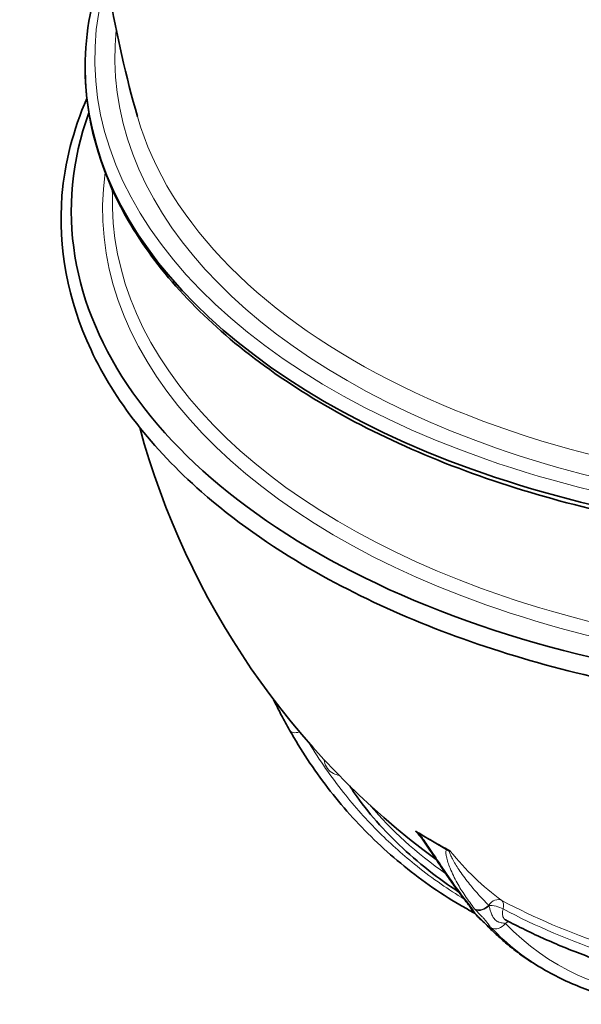
# Model space of a CAD drawing. Units: millimetres. Extents: x 3626 to 8710, y 5654 to 9856.
# Drawn here: x 7407 to 7815, y 7409 to 8123 of the extents above; entities that cross this region are included whole.
import ezdxf

# ---------------------------------------------------------------- set-up
doc = ezdxf.new("R2010")
doc.units = ezdxf.units.MM
doc.layers.add('Visible (ISO)', color=7, linetype='Continuous', lineweight=35)
doc.layers.add('Visible Narrow (ISO)', color=7, linetype='Continuous', lineweight=18)

msp = doc.modelspace()

# ---------------------------------------------------------------- linework, layer by layer
at = {"layer": 'Visible (ISO)'}
for p, q in [((7696.46, 7533.61), (7706.66, 7527.72)), ((7706.66, 7527.72), (7716.87, 7521.83)), ((7788.66, 7434.06), (7785.83, 7435.69))]:
    msp.add_line(p, q, dxfattribs=at)
for start, end in [(177.87017, 178.0288), (195.18856, 233.74143)]:
    msp.add_arc((8049.74, 7978.51), 575.5, start, end, dxfattribs=at)
for centre, major_axis, start_param, end_param in [((8049.74, 8089.06), (-595, 0), 0, 3.141593), ((8049.74, 8089.06), (-595, 0), 0, 3.141593), ((8049.74, 7984.63), (-605, 0), 6.077799, 9.630164), ((8049.74, 7725.8), (485.19, 0), 3.890392, 3.926991), ((8049.74, 7725.8), (485.19, 0), 3.926991, 3.963589)]:
    msp.add_ellipse(centre, major_axis=major_axis, ratio=0.57735, start_param=start_param, end_param=end_param, dxfattribs=at)
for points, knots in [([(7492.72, 8053.12), (7484.46, 8082.09), (7477.55, 8112.23), (7467.03, 8174.07), (7463.41, 8205.77), (7459.8, 8269.71), (7459.8, 8301.96), (7463, 8358.57), (7465.46, 8383.05), (7468.93, 8407.13)], [0.6221828, 0.6221828, 0.6221828, 0.6221828, 0.6874689, 0.6874689, 0.7527551, 0.7527551, 0.8180412, 0.8180412, 0.8683561, 0.8683561, 0.8683561, 0.8683561]), ([(7454.74, 8089.06), (7454.74, 8052.41), (7464.76, 8015.81), (7503.76, 7946.04), (7533.02, 7912.94), (7608.05, 7853.5), (7654.02, 7827.26), (7757.81, 7784.55), (7815.61, 7768.1), (7937.12, 7746.61), (8000.81, 7741.57), (8127.67, 7743.37), (8190.83, 7750.2), (8310.33, 7775.08), (8366.64, 7793.12), (8466.78, 7838.72), (8510.58, 7866.28), (8581.05, 7928.26), (8607.75, 7962.69), (8637.85, 8028.19), (8644.74, 8058.61), (8644.74, 8089.06)], [5.497787, 5.497787, 5.497787, 5.497787, 5.809968, 5.809968, 6.127548, 6.127548, 6.449336, 6.449336, 6.771398, 6.771398, 7.0931, 7.0931, 7.414667, 7.414667, 7.736415, 7.736415, 8.058522, 8.058522, 8.380035, 8.380035, 8.63938, 8.63938, 8.63938, 8.63938]), ([(7456.01, 8066.4), (7446.02, 8043.38), (7439.94, 8019.69), (7434.83, 7958.16), (7442.03, 7920.16), (7476.23, 7847.28), (7503.45, 7812.46), (7562.16, 7760.86), (7588.7, 7742.05), (7618.19, 7725.02)], [5.252259, 5.252259, 5.252259, 5.252259, 5.449866, 5.449866, 5.762444, 5.762444, 6.079018, 6.079018, 6.283185, 6.283185, 6.283185, 6.283185]), ([(7618.19, 7725.02), (7664.73, 7698.16), (7718.66, 7675.74), (7835.85, 7641.93), (7899.09, 7630.55), (8028.48, 7619.91), (8094.6, 7620.64), (8223.15, 7634.15), (8285.54, 7646.92), (8400.36, 7683.28), (8452.76, 7706.86), (8542.25, 7762.62), (8579.32, 7794.8), (8634, 7864.5), (8651.73, 7902.02), (8665.65, 7977.96), (8662.24, 8016.27), (8647.16, 8057.58), (8645.39, 8062), (8643.48, 8066.4)], [0, 0, 0, 0, 0.322077, 0.322077, 0.643901, 0.643901, 0.965453, 0.965453, 1.287023, 1.287023, 1.608892, 1.608892, 1.93094, 1.93094, 2.250731, 2.250731, 2.56397, 2.56397, 2.601723, 2.601723, 2.601723, 2.601723]), ([(7602.98, 7608.29), (7601.96, 7610.09), (7600.97, 7611.88), (7599.04, 7615.41), (7598.1, 7617.17), (7596.28, 7620.63), (7595.39, 7622.35), (7593.68, 7625.73), (7592.85, 7627.4), (7591.8, 7629.57), (7591.55, 7630.1), (7591.3, 7630.62)], [0, 0, 0, 0, 0.769784, 0.769784, 1.539568, 1.539568, 2.309352, 2.309352, 3.079136, 3.079136, 3.327925, 3.327925, 3.327925, 3.327925]), ([(7602.98, 7608.29), (7607.07, 7601.06), (7611.42, 7593.96), (7620.63, 7580.04), (7625.49, 7573.23), (7635.72, 7559.94), (7641.1, 7553.46), (7652.36, 7540.87), (7658.25, 7534.75), (7670.54, 7522.92), (7676.93, 7517.2), (7690.21, 7506.22), (7697.1, 7500.94), (7711.39, 7490.88), (7718.8, 7486.1), (7729.92, 7479.57), (7733.42, 7477.6), (7736.99, 7475.69)], [0, 0, 0, 0, 3.088276, 3.088276, 6.176552, 6.176552, 9.264828, 9.264828, 12.353104, 12.353104, 15.44138, 15.44138, 18.529657, 18.529657, 21.617933, 21.617933, 23.006311, 23.006311, 23.006311, 23.006311]), ([(7725.81, 7490.78), (7720.23, 7494.49), (7714.84, 7498.3), (7701.84, 7508.05), (7694.48, 7514.11), (7680.68, 7526.61), (7674.24, 7533.06), (7662.32, 7546.29), (7656.86, 7553.08), (7650.06, 7562.6), (7648.28, 7565.2), (7646.58, 7567.82)], [0.0707403, 0.0707403, 0.0707403, 0.0707403, 0.1296488, 0.1296488, 0.2178623, 0.2178623, 0.3060757, 0.3060757, 0.3942892, 0.3942892, 0.4271369, 0.4271369, 0.4271369, 0.4271369]), ([(7696.46, 7533.61), (7696.15, 7533.79), (7695.85, 7533.98), (7695.35, 7534.35), (7695.14, 7534.51), (7694.92, 7534.69)], [0, 0, 0, 0, 0.1326097, 0.1326097, 0.2420549, 0.2420549, 0.2420549, 0.2420549]), ([(7732.84, 7481.68), (7730.53, 7484.56), (7728.18, 7487.6), (7723.56, 7493.8), (7721.29, 7496.97), (7716.73, 7503.49), (7714.45, 7506.85), (7709.74, 7513.89), (7707.32, 7517.57), (7702.24, 7525.13), (7699.6, 7529.13), (7696.63, 7532.73)], [0, 0, 0, 0, 1.761914, 1.761914, 3.523828, 3.523828, 5.285742, 5.285742, 7.047657, 7.047657, 8.809571, 8.809571, 8.809571, 8.809571]), ([(7718.72, 7520.94), (7718.41, 7521.07), (7718.14, 7521.19), (7717.51, 7521.48), (7717.18, 7521.65), (7716.87, 7521.83)], [0, 0, 0, 0, 0.1138178, 0.1138178, 0.2517881, 0.2517881, 0.2517881, 0.2517881]), ([(7733.08, 7481.36), (7733.07, 7481.38), (7733.05, 7481.4), (7733.03, 7481.44), (7733.01, 7481.46), (7732.98, 7481.5), (7732.96, 7481.52), (7732.93, 7481.56), (7732.91, 7481.59), (7732.88, 7481.63), (7732.86, 7481.65), (7732.84, 7481.68)], [9.9217066, 9.9217066, 9.9217066, 9.9217066, 9.9449331, 9.9449331, 9.9681596, 9.9681596, 9.9913862, 9.9913862, 10.0146127, 10.0146127, 10.0378392, 10.0378392, 10.0378392, 10.0378392]), ([(7733.08, 7481.36), (7733.55, 7480.74), (7733.83, 7480.3), (7734.57, 7479.07), (7735.12, 7478.09), (7736.98, 7475.62), (7738.18, 7474.35), (7740.5, 7472.08), (7741.64, 7471.02), (7743.69, 7469.09), (7744.59, 7468.21), (7745.26, 7467.52)], [0, 0, 0, 0, 0.590228, 0.590228, 1.180456, 1.180456, 1.770684, 1.770684, 2.360912, 2.360912, 2.951139, 2.951139, 2.951139, 2.951139]), ([(7759.6, 7470.69), (7759.38, 7470.81), (7759.16, 7470.86), (7759, 7470.89), (7758.97, 7470.88), (7758.97, 7470.88)], [2.1253271, 2.1253271, 2.1253271, 2.1253271, 2.5100061, 2.5100061, 2.6837905, 2.6837905, 2.6837905, 2.6837905]), ([(7922, 7416.51), (7910.01, 7418.68), (7898.18, 7421.15), (7874.94, 7426.69), (7863.52, 7429.76), (7841.18, 7436.47), (7830.25, 7440.11), (7808.99, 7447.94), (7798.64, 7452.13), (7778.61, 7461.03), (7768.92, 7465.74), (7759.6, 7470.69)], [5.8012409, 5.8012409, 5.8012409, 5.8012409, 5.8893326, 5.8893326, 5.9774244, 5.9774244, 6.0655161, 6.0655161, 6.1536078, 6.1536078, 6.2416996, 6.2416996, 6.2416996, 6.2416996]), ([(7785.83, 7435.69), (7782.87, 7437.4), (7779.95, 7439.2), (7774.22, 7442.96), (7771.41, 7444.92), (7765.88, 7449.01), (7763.17, 7451.13), (7757.87, 7455.54), (7755.26, 7457.83), (7750.18, 7462.56), (7747.69, 7465), (7745.26, 7467.52)], [5.4977871, 5.4977871, 5.4977871, 5.4977871, 5.530663, 5.530663, 5.5635388, 5.5635388, 5.5964146, 5.5964146, 5.6292904, 5.6292904, 5.6621662, 5.6621662, 5.6621662, 5.6621662]), ([(7788.66, 7434.06), (7793.48, 7431.27), (7798.44, 7428.71), (7808.59, 7424.04), (7813.78, 7421.94), (7824.39, 7418.19), (7829.81, 7416.55), (7840.84, 7413.73), (7846.46, 7412.55), (7857.87, 7410.67), (7863.67, 7409.96), (7869.56, 7409.49)], [0.7853982, 0.7853982, 0.7853982, 0.7853982, 0.8389099, 0.8389099, 0.8924216, 0.8924216, 0.9459333, 0.9459333, 0.999445, 0.999445, 1.0529567, 1.0529567, 1.0529567, 1.0529567])]:
    msp.add_open_spline(points, degree=3, knots=knots, dxfattribs=at)
for points in [[(7468.93, 8164.54), (7459.53, 8139.85), (7454.74, 8114.46), (7454.74, 8089.06)], [(7694.92, 7534.69), (7694.74, 7534.84), (7694.54, 7534.98), (7694.34, 7535.1)], [(7719.45, 7520.61), (7719.23, 7520.72), (7718.98, 7520.84), (7718.72, 7520.94)]]:
    msp.add_open_spline(points, degree=3, dxfattribs=at)
at = {"layer": 'Visible Narrow (ISO)'}
for centre, major_axis, ratio, start_param, end_param in [((8049.74, 8095.17), (-588, 0), 0.57735, 6.10983, 9.598133), ((8049.74, 8096.11), (-573.48, 0), 0.57735, 6.22242, 9.485543), ((8049.74, 8106.08), (564.53, 0), 0.57735, 3.304808, 6.11997), ((8049.74, 7985.76), (-582.31, 0), 0.57735, 6.203186, 9.504777), ((8049.74, 7991.7), (575.27, 0), 0.57735, 3.121724, 6.303054), ((7609.94, 7612.23), (-6.96, -3.94), 0.613569, 0, 1.274092), ((8049.74, 7661.6), (-430.84, 0), 0.57735, 0.449576, 0.686128), ((8037.19, 7985.75), (-287.61, -498.16), 0.57735, 6.065908, 6.089807), ((8062.3, 7971.26), (-287.61, -498.16), 0.57735, 6.065908, 6.219233), ((7752.82, 7477.86), (4.74, 6.44), 0.814827, 0.120989, 1.612791), ((7752.82, 7477.86), (3.76, 7.06), 0.553152, 5.102723, 6.1991), ((8049.74, 7668.3), (-432.27, 0), 0.57735, 0.826479, 1.267916), ((7739.07, 7486.69), (-6.24, -5.01), 0.791877, 0, 0.300004), ((7739.49, 7486.15), (-6.41, -4.79), 0.832602, 0, 0.328481), ((7741.93, 7485.04), (-6.27, -4.96), 0.800681, 0.305993, 1.829255), ((7742.39, 7484.48), (-6.09, -5.19), 0.757429, 0.277204, 1.800531), ((7752.82, 7477.86), (-7.69, 2.19), 0.325283, 4.093848, 5.545837), ((8049.74, 7661.6), (-430.84, 0), 0.57735, 0.826479, 1.267916), ((7753.84, 7471.44), (-5.76, -5.55), 0.80549, 0.227418, 1.798214), ((8056.82, 7885.46), (-258.5, -447.74), 0.57735, 6.118806, 6.550744), ((7751.01, 7473.08), (-5.76, -5.55), 0.80549, 0, 0.227418), ((8048.33, 7890.35), (-262.5, -454.66), 0.57735, 6.118806, 6.283185), ((8051.16, 7888.72), (-262.5, -454.66), 0.57735, 6.118806, 6.283185)]:
    msp.add_ellipse(centre, major_axis=major_axis, ratio=ratio, start_param=start_param, end_param=end_param, dxfattribs=at)
for points, knots in [([(7729.57, 7485.83), (7723.85, 7489.27), (7718.28, 7492.88), (7706.87, 7500.79), (7701.05, 7505.13), (7685.85, 7517.24), (7676.79, 7525.33), (7658.94, 7543.08), (7650.24, 7552.82), (7633.06, 7574.44), (7624.75, 7586.43), (7617.23, 7598.86)], [-21.199656, -21.199656, -21.199656, -21.199656, -18.814961, -18.814961, -16.17681, -16.17681, -11.702095, -11.702095, -6.819677, -6.819677, -1.30756, -1.30756, -1.30756, -1.30756]), ([(7628.15, 7586.77), (7628.17, 7586.35), (7628.21, 7585.93), (7628.57, 7583.66), (7629.31, 7581.93), (7631.58, 7578.94), (7633.12, 7577.69), (7636.16, 7576.19), (7637.51, 7575.75), (7638.94, 7575.47)], [0.752837, 0.752837, 0.752837, 0.752837, 0.910692, 0.910692, 1.613582, 1.613582, 2.325013, 2.325013, 2.803847, 2.803847, 2.803847, 2.803847]), ([(7694.92, 7534.69), (7694.92, 7534.68), (7694.93, 7534.68), (7695.37, 7534.22), (7695.81, 7533.72), (7696.37, 7533.05), (7696.5, 7532.89), (7696.63, 7532.73)], [-9.1688609, -9.1688609, -9.1688609, -9.1688609, -9.1682453, -9.1682453, -8.8931956, -8.8931956, -8.8095708, -8.8095708, -8.8095708, -8.8095708]), ([(7734.29, 7480.44), (7733.05, 7481.98), (7731.8, 7483.58), (7729.3, 7486.82), (7728.06, 7488.47), (7724.34, 7493.5), (7721.9, 7496.93), (7716.7, 7504.45), (7713.94, 7508.58), (7708.66, 7516.53), (7706.21, 7520.28), (7702.59, 7525.55), (7701.6, 7526.97), (7700.01, 7529.16), (7699.46, 7529.9), (7698.31, 7531.39), (7697.71, 7532.15), (7696.87, 7533.14), (7696.67, 7533.38), (7696.46, 7533.61)], [0, 0, 0, 0, 0.956052, 0.956052, 1.912105, 1.912105, 3.824209, 3.824209, 5.93382, 5.93382, 7.648414, 7.648414, 8.270805, 8.270805, 8.582, 8.582, 8.893196, 8.893196, 8.98975, 8.98975, 8.98975, 8.98975]), ([(7716.87, 7521.83), (7716.8, 7521.76), (7716.74, 7521.67), (7716.52, 7521.29), (7716.43, 7520.93), (7716.33, 7520.16), (7716.32, 7519.74), (7716.37, 7518.44), (7716.51, 7517.51), (7717.26, 7513.9), (7718.24, 7511), (7720.85, 7504.59), (7722.59, 7501.05), (7726.27, 7494.41), (7728.2, 7491.27), (7731.37, 7486.56), (7732.47, 7484.99), (7734.76, 7481.87), (7735.94, 7480.31), (7737.14, 7478.79)], [-8.989751, -8.989751, -8.989751, -8.989751, -8.893215, -8.893215, -8.582016, -8.582016, -8.270817, -8.270817, -7.648419, -7.648419, -5.933774, -5.933774, -3.824212, -3.824212, -1.912106, -1.912106, -0.956053, -0.956053, 0, 0, 0, 0]), ([(7747.37, 7481.45), (7746.05, 7482.74), (7744.73, 7484.07), (7742.14, 7486.74), (7740.88, 7488.09), (7737.19, 7492.17), (7734.86, 7494.92), (7730.22, 7500.8), (7727.9, 7503.97), (7724.02, 7509.83), (7722.38, 7512.51), (7720.53, 7515.99), (7720.07, 7516.9), (7719.48, 7518.21), (7719.3, 7518.64), (7718.99, 7519.46), (7718.86, 7519.85), (7718.7, 7520.5), (7718.67, 7520.77), (7718.72, 7520.94), (7718.72, 7520.94), (7718.72, 7520.94)], [0, 0, 0, 0, 0.956053, 0.956053, 1.912106, 1.912106, 3.824212, 3.824212, 5.933774, 5.933774, 7.648419, 7.648419, 8.270817, 8.270817, 8.582016, 8.582016, 8.893215, 8.893215, 9.168256, 9.168256, 9.168861, 9.168861, 9.168861, 9.168861]), ([(7746.41, 7466.62), (7746.19, 7466.85), (7745.96, 7467.09), (7745.03, 7468.02), (7744.26, 7468.76), (7742.89, 7470.05), (7742.31, 7470.59), (7741.07, 7471.77), (7740.41, 7472.4), (7739.41, 7473.4), (7739.05, 7473.78), (7738.38, 7474.51), (7738.08, 7474.87), (7737.53, 7475.59), (7737.28, 7475.95), (7736.84, 7476.64), (7736.64, 7476.97), (7735.96, 7478.09), (7735.44, 7478.93), (7734.71, 7479.9)], [-2.951139, -2.951139, -2.951139, -2.951139, -2.792191, -2.792191, -2.346619, -2.346619, -2.038847, -2.038847, -1.682114, -1.682114, -1.453197, -1.453197, -1.211187, -1.211187, -0.929623, -0.929623, -0.648059, -0.648059, 0, 0, 0, 0]), ([(7737.61, 7478.22), (7737.81, 7477.99), (7738.02, 7477.76), (7738.86, 7476.81), (7739.56, 7476.08), (7740.91, 7474.7), (7741.55, 7474.06), (7742.75, 7472.85), (7743.3, 7472.29), (7744.45, 7471.07), (7744.99, 7470.45), (7745.73, 7469.5), (7745.99, 7469.13), (7746.47, 7468.43), (7746.7, 7468.09), (7747.24, 7467.32), (7747.56, 7466.9), (7748.31, 7465.99), (7748.74, 7465.51), (7749.24, 7464.99)], [-2.95113, -2.95113, -2.95113, -2.95113, -2.813332, -2.813332, -2.407106, -2.407106, -2.058681, -2.058681, -1.741844, -1.741844, -1.331085, -1.331085, -1.025767, -1.025767, -0.720449, -0.720449, -0.360225, -0.360225, 0, 0, 0, 0]), ([(7759.5, 7468.18), (7759.02, 7468.29), (7758.53, 7468.37), (7757.52, 7468.51), (7756.99, 7468.57), (7755.92, 7468.74), (7755.39, 7468.84), (7754.25, 7469.21), (7753.64, 7469.49), (7752.2, 7470.5), (7751.38, 7471.4), (7750.22, 7473.28), (7749.8, 7474.18), (7749.08, 7475.99), (7748.79, 7476.91), (7748.24, 7478.73), (7748, 7479.61), (7747.73, 7480.67), (7747.67, 7480.93), (7747.61, 7481.17)], [0, 0, 0, 0, 0.360225, 0.360225, 0.720449, 0.720449, 1.025767, 1.025767, 1.331085, 1.331085, 1.741844, 1.741844, 2.058681, 2.058681, 2.407106, 2.407106, 2.813332, 2.813332, 2.95113, 2.95113, 2.95113, 2.95113]), ([(7759.6, 7470.69), (7759.1, 7470.96), (7758.67, 7471.34), (7757.85, 7472.49), (7757.54, 7473.35), (7757.32, 7475.12), (7757.34, 7475.99), (7757.56, 7477.46), (7757.69, 7478.04), (7757.86, 7478.63)], [-2.125327, -2.125327, -2.125327, -2.125327, -1.613649, -1.613649, -0.91076, -0.91076, -0.350292, -0.350292, 0, 0, 0, 0])]:
    msp.add_open_spline(points, degree=3, knots=knots, dxfattribs=at)
for points in [[(7734.71, 7479.9), (7734.58, 7480.07), (7734.44, 7480.25), (7734.29, 7480.44)], [(7737.14, 7478.79), (7737.29, 7478.61), (7737.45, 7478.42), (7737.61, 7478.22)], [(7747.61, 7481.17), (7747.52, 7481.27), (7747.45, 7481.36), (7747.37, 7481.45)], [(7759.5, 7468.18), (7760.19, 7468.61), (7760.88, 7469.1), (7761.56, 7469.66)]]:
    msp.add_open_spline(points, degree=3, dxfattribs=at)

doc.saveas('drawing.dxf')
